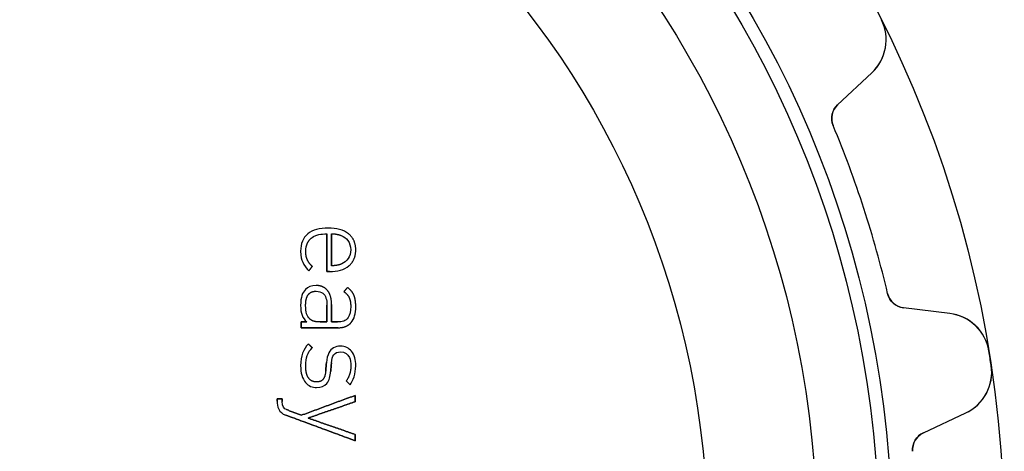
# Model space of a CAD drawing. Units: millimetres. Extents: x -30.9 to 30.9, y -30.9 to 30.9.
# Drawn here: x 4.6 to 30.9, y 2.4 to 13.9 of the extents above; entities that cross this region are included whole.
import ezdxf

# ---------------------------------------------------------------- set-up
doc = ezdxf.new("R2010")
doc.units = ezdxf.units.MM
doc.layers.add('Body027', color=7, linetype='CONTINUOUS')
doc.layers.add('Easydrive', color=7, linetype='CONTINUOUS')

msp = doc.modelspace()

# ---------------------------------------------------------------- linework, layer by layer
at = {"layer": 'Body027'}
for radius in [30.92, 30.92, 30.92, 30.92, 30.92, 30.92, 30.92, 30.92, 27.92, 27.92, 27.92, 27.92, 27.92, 27.92, 27.92, 27.92, 25.92, 25.92, 25.92, 25.92, 25.92, 25.92, 25.92, 25.92]:
    msp.add_circle((0, 0), radius, dxfattribs=at)
at = {"layer": 'Easydrive'}
for p, q in [((27.6385, 13.8622, 3.325), (27.6385, 13.8622, 26)), ((27.6385, 13.8622, 3.325), (27.6385, 13.8622, 26)), ((27.6385, 13.8622, -26), (27.6385, 13.8622, -3.325)), ((27.6385, 13.8622, -26), (27.6385, 13.8622, -3.325)), ((26.4721, 11.596, 26), (27.3842, 12.4466, 26)), ((26.4721, 11.596, 26), (27.3842, 12.4466, 26)), ((26.4721, 11.596, -26), (27.3842, 12.4466, -26)), ((26.4721, 11.596, -26), (27.3842, 12.4466, -26)), ((27.3842, 12.4466, 3.22472), (27.3842, 12.4466, 26)), ((27.3842, 12.4466, 3.22472), (27.3842, 12.4466, 26)), ((27.3842, 12.4466, -26), (27.3842, 12.4466, -3.22472)), ((27.3842, 12.4466, -26), (27.3842, 12.4466, -3.22472)), ((26.4721, 11.596, 3.08387), (26.4721, 11.596, 26)), ((26.4721, 11.596, 3.08387), (26.4721, 11.596, 26)), ((26.4721, 11.596, -26), (26.4721, 11.596, -3.08387)), ((26.4721, 11.596, -26), (26.4721, 11.596, -3.08387)), ((26.3519, 11.0372, 3.0444), (26.3519, 11.0372, 26)), ((26.3519, 11.0372, 3.0444), (26.3519, 11.0372, 26)), ((26.3519, 11.0372, -26), (26.3519, 11.0372, -3.0444)), ((26.3519, 11.0372, -26), (26.3519, 11.0372, -3.0444)), ((12.3287, 8.14879, 35.375), (12.3287, 8.14879, 36)), ((12.3287, 8.14879, 35.375), (12.3287, 8.14879, 36)), ((12.8435, 8.15364, 35.375), (12.8435, 8.15364, 36)), ((12.8435, 8.15364, 35.375), (12.8435, 8.15364, 36)), ((12.8761, 8.30643, 35.375), (12.8761, 8.30643, 36)), ((12.8761, 8.30643, 35.375), (12.8761, 8.30643, 36)), ((12.9654, 8.15364, 35.375), (12.9654, 8.15364, 36)), ((12.9654, 8.15364, 35.375), (12.9654, 8.15364, 36)), ((13.4192, 8.1532, 35.375), (13.4192, 8.1532, 36)), ((13.4192, 8.1532, 35.375), (13.4192, 8.1532, 36)), ((12.4224, 8.03502, 35.375), (12.4224, 8.03502, 36)), ((12.4224, 8.03502, 35.375), (12.4224, 8.03502, 36)), ((13.2362, 8.1027, 35.375), (13.2362, 8.1027, 36)), ((13.2362, 8.1027, 35.375), (13.2362, 8.1027, 36)), ((12.141, 7.69084, 35.375), (12.141, 7.69084, 36)), ((12.141, 7.69084, 35.375), (12.141, 7.69084, 36)), ((12.278, 7.68202, 35.375), (12.278, 7.68202, 36)), ((12.278, 7.68202, 35.375), (12.278, 7.68202, 36)), ((13.4772, 7.72722, 35.375), (13.4772, 7.72722, 36)), ((13.4772, 7.72722, 35.375), (13.4772, 7.72722, 36)), ((13.6112, 7.72656, 35.375), (13.6112, 7.72656, 36)), ((13.6112, 7.72656, 35.375), (13.6112, 7.72656, 36)), ((12.1962, 7.39494, 35.375), (12.1962, 7.39494, 36)), ((12.1962, 7.39494, 35.375), (12.1962, 7.39494, 36)), ((12.3181, 7.46418, 35.375), (12.3181, 7.46418, 36)), ((12.3181, 7.46418, 35.375), (12.3181, 7.46418, 36)), ((12.3613, 7.16828, 35.375), (12.3613, 7.16828, 36)), ((12.3613, 7.16828, 35.375), (12.3613, 7.16828, 36)), ((12.4506, 7.2825, 35.375), (12.4506, 7.2825, 36)), ((12.4506, 7.2825, 35.375), (12.4506, 7.2825, 36)), ((12.8435, 7.14668, 35.375), (12.8435, 7.14668, 36)), ((12.8435, 7.14668, 35.375), (12.8435, 7.14668, 36)), ((12.9121, 7.14668, 35.375), (12.9121, 7.14668, 36)), ((12.9121, 7.14668, 35.375), (12.9121, 7.14668, 36)), ((12.9654, 7.30058, 35.375), (12.9654, 7.30058, 36)), ((12.9654, 7.30058, 35.375), (12.9654, 7.30058, 36)), ((13.2362, 7.35173, 35.375), (13.2362, 7.35173, 36)), ((13.2362, 7.35173, 35.375), (13.2362, 7.35173, 36)), ((13.4282, 7.29991, 35.375), (13.4282, 7.29991, 36)), ((13.4282, 7.29991, 35.375), (13.4282, 7.29991, 36)), ((12.272, 6.66999, 35.375), (12.272, 6.66999, 36)), ((12.272, 6.66999, 35.375), (12.272, 6.66999, 36)), ((12.5518, 6.77516, 35.375), (12.5518, 6.77516, 36)), ((12.5518, 6.77516, 35.375), (12.5518, 6.77516, 36)), ((12.5547, 6.62192, 35.375), (12.5547, 6.62192, 36)), ((12.5547, 6.62192, 35.375), (12.5547, 6.62192, 36)), ((12.8567, 6.64154, 35.375), (12.8567, 6.64154, 36)), ((12.8567, 6.64154, 35.375), (12.8567, 6.64154, 36)), ((13.296, 6.61001, 35.375), (13.296, 6.61001, 36)), ((13.296, 6.61001, 35.375), (13.296, 6.61001, 36)), ((13.3912, 6.72114, 35.375), (13.3912, 6.72114, 36)), ((13.3912, 6.72114, 35.375), (13.3912, 6.72114, 36)), ((13.4357, 6.45237, 35.375), (13.4357, 6.45237, 36)), ((13.4357, 6.45237, 35.375), (13.4357, 6.45237, 36)), ((13.5654, 6.50947, 35.375), (13.5654, 6.50947, 36)), ((13.5654, 6.50947, 35.375), (13.5654, 6.50947, 36)), ((27.8067, 6.55999, 3.0444), (27.8067, 6.55999, 26)), ((27.8067, 6.55999, 3.0444), (27.8067, 6.55999, 26)), ((27.8067, 6.55999, -26), (27.8067, 6.55999, -3.0444)), ((27.8067, 6.55999, -26), (27.8067, 6.55999, -3.0444)), ((12.141, 6.24335, 35.375), (12.141, 6.24335, 36)), ((12.141, 6.24335, 35.375), (12.141, 6.24335, 36)), ((12.2749, 6.24335, 35.375), (12.2749, 6.24335, 36)), ((12.2749, 6.24335, 35.375), (12.2749, 6.24335, 36)), ((12.8433, 6.25239, 35.375), (12.8433, 6.25239, 36)), ((12.8433, 6.25239, 35.375), (12.8433, 6.25239, 36)), ((12.8435, 6.25239, 35.375), (12.8435, 6.25239, 36)), ((12.8435, 6.25239, 35.375), (12.8435, 6.25239, 36)), ((12.9654, 6.27047, 35.375), (12.9654, 6.27047, 36)), ((12.9654, 6.27047, 35.375), (12.9654, 6.27047, 36)), ((13.4774, 6.21049, 35.375), (13.4774, 6.21049, 36)), ((13.4774, 6.21049, 35.375), (13.4774, 6.21049, 36)), ((13.6115, 6.21071, 35.375), (13.6115, 6.21071, 36)), ((13.6115, 6.21071, 35.375), (13.6115, 6.21071, 36)), ((29.4702, 6.02654, 26), (28.2324, 6.17853, 26)), ((28.2324, 6.17853, 3.08387), (28.2324, 6.17853, 26)), ((28.2324, 6.17853, 3.08387), (28.2324, 6.17853, 26)), ((29.4702, 6.02654, 26), (28.2324, 6.17853, 26)), ((29.4702, 6.02654, -26), (28.2324, 6.17853, -26)), ((28.2324, 6.17853, -26), (28.2324, 6.17853, -3.08387)), ((29.4702, 6.02654, -26), (28.2324, 6.17853, -26)), ((28.2324, 6.17853, -26), (28.2324, 6.17853, -3.08387)), ((12.1591, 5.80215, 35.375), (12.1591, 5.80215, 36)), ((12.1591, 5.80215, 35.375), (12.1591, 5.80215, 36)), ((12.3018, 5.80215, 35.375), (12.3018, 5.80215, 36)), ((12.3018, 5.80215, 35.375), (12.3018, 5.80215, 36)), ((12.3851, 5.88285, 35.375), (12.3851, 5.88285, 36)), ((12.3851, 5.88285, 35.375), (12.3851, 5.88285, 36)), ((12.6587, 5.80171, 35.375), (12.6587, 5.80171, 36)), ((12.6587, 5.80171, 35.375), (12.6587, 5.80171, 36)), ((12.8433, 5.80171, 35.375), (12.8433, 5.80171, 36)), ((12.8433, 5.80171, 35.375), (12.8433, 5.80171, 36)), ((12.9654, 5.80193, 35.375), (12.9654, 5.80193, 36)), ((12.9654, 5.80193, 35.375), (12.9654, 5.80193, 36)), ((13.1262, 5.80193, 35.375), (13.1262, 5.80193, 36)), ((13.1262, 5.80193, 35.375), (13.1262, 5.80193, 36)), ((13.4893, 5.78407, 35.375), (13.4893, 5.78407, 36)), ((13.4893, 5.78407, 35.375), (13.4893, 5.78407, 36)), ((29.4702, 6.02654, 3.22472), (29.4702, 6.02654, 26)), ((29.4702, 6.02654, 3.22472), (29.4702, 6.02654, 26)), ((29.4702, 6.02654, -26), (29.4702, 6.02654, -3.22472)), ((29.4702, 6.02654, -26), (29.4702, 6.02654, -3.22472)), ((12.1591, 5.64891, 35.375), (12.1591, 5.64891, 36)), ((12.1591, 5.64891, 35.375), (12.1591, 5.64891, 36)), ((13.1412, 5.64891, 35.375), (13.1412, 5.64891, 36)), ((13.1412, 5.64891, 35.375), (13.1412, 5.64891, 36)), ((12.3463, 5.21875, 35.375), (12.3463, 5.21875, 36)), ((12.3463, 5.21875, 35.375), (12.3463, 5.21875, 36)), ((12.4506, 5.11357, 35.375), (12.4506, 5.11357, 36)), ((12.4506, 5.11357, 35.375), (12.4506, 5.11357, 36)), ((13.2036, 5.15569, 35.375), (13.2036, 5.15569, 36)), ((13.2036, 5.15569, 35.375), (13.2036, 5.15569, 36)), ((13.2038, 5.00554, 35.375), (13.2038, 5.00554, 36)), ((13.2038, 5.00554, 35.375), (13.2038, 5.00554, 36)), ((30.508, 5.03072, 3.325), (30.508, 5.03072, 26)), ((30.508, 5.03072, 3.325), (30.508, 5.03072, 26)), ((30.508, 5.03072, -26), (30.508, 5.03072, -3.325)), ((30.508, 5.03072, -26), (30.508, 5.03072, -3.325)), ((12.141, 4.63314, 35.375), (12.141, 4.63314, 36)), ((12.141, 4.63314, 35.375), (12.141, 4.63314, 36)), ((12.2751, 4.63909, 35.375), (12.2751, 4.63909, 36)), ((12.2751, 4.63909, 35.375), (12.2751, 4.63909, 36)), ((12.8078, 4.47968, 35.375), (12.8078, 4.47968, 36)), ((12.8078, 4.47968, 35.375), (12.8078, 4.47968, 36)), ((12.8285, 4.72001, 35.375), (12.8285, 4.72001, 36)), ((12.8285, 4.72001, 35.375), (12.8285, 4.72001, 36)), ((12.9421, 4.47681, 35.375), (12.9421, 4.47681, 36)), ((12.9421, 4.47681, 35.375), (12.9421, 4.47681, 36)), ((12.9628, 4.71119, 35.375), (12.9628, 4.71119, 36)), ((12.9628, 4.71119, 35.375), (12.9628, 4.71119, 36)), ((13.4805, 4.636, 35.375), (13.4805, 4.636, 36)), ((13.4805, 4.636, 35.375), (13.4805, 4.636, 36)), ((13.6112, 4.636, 35.375), (13.6112, 4.636, 36)), ((13.6112, 4.636, 35.375), (13.6112, 4.636, 36)), ((30.5694, 4.64299, 3.325), (30.5694, 4.64299, 26)), ((30.5694, 4.64299, 3.325), (30.5694, 4.64299, 26)), ((30.5694, 4.64299, -26), (30.5694, 4.64299, -3.325)), ((30.5694, 4.64299, -26), (30.5694, 4.64299, -3.325)), ((13.3584, 4.23053, 35.375), (13.3584, 4.23053, 36)), ((13.3584, 4.23053, 35.375), (13.3584, 4.23053, 36)), ((12.5666, 4.05348, 35.375), (12.5666, 4.05348, 36)), ((12.5666, 4.05348, 35.375), (12.5666, 4.05348, 36)), ((12.5668, 4.20341, 35.375), (12.5668, 4.20341, 36)), ((12.5668, 4.20341, 35.375), (12.5668, 4.20341, 36)), ((13.4596, 4.12844, 35.375), (13.4596, 4.12844, 36)), ((13.4596, 4.12844, 35.375), (13.4596, 4.12844, 36)), ((11.5102, 3.7534, 35.375), (11.5102, 3.7534, 36)), ((11.5102, 3.7534, 35.375), (11.5102, 3.7534, 36)), ((11.5102, 3.6899, 35.375), (11.5102, 3.6899, 36)), ((11.5102, 3.6899, 35.375), (11.5102, 3.6899, 36)), ((11.6441, 3.7534, 35.375), (11.6441, 3.7534, 36)), ((11.6441, 3.7534, 35.375), (11.6441, 3.7534, 36)), ((11.6441, 3.67887, 35.375), (11.6441, 3.67887, 36)), ((11.6441, 3.67887, 35.375), (11.6441, 3.67887, 36)), ((13.5932, 3.84335, 35.375), (13.5932, 3.84335, 36)), ((13.5932, 3.84335, 35.375), (13.5932, 3.84335, 36)), ((11.7649, 3.46522, 35.375), (11.7649, 3.46522, 36)), ((11.7649, 3.46522, 35.375), (11.7649, 3.46522, 36)), ((13.5932, 3.67512, 35.375), (13.5932, 3.67512, 36)), ((13.5932, 3.67512, 35.375), (13.5932, 3.67512, 36)), ((11.7413, 3.31904, 35.375), (11.7413, 3.31904, 36)), ((11.7413, 3.31904, 35.375), (11.7413, 3.31904, 36)), ((12.1589, 3.31485, 35.375), (12.1589, 3.31485, 36)), ((12.1589, 3.31485, 35.375), (12.1589, 3.31485, 36)), ((12.3373, 3.23944, 35.375), (12.3373, 3.23944, 36)), ((12.3373, 3.23944, 35.375), (12.3373, 3.23944, 36)), ((28.7599, 2.84816, 26), (29.8902, 3.37523, 26)), ((28.7599, 2.84816, 26), (29.8902, 3.37523, 26)), ((28.7599, 2.84816, -26), (29.8902, 3.37523, -26)), ((28.7599, 2.84816, -26), (29.8902, 3.37523, -26)), ((29.8902, 3.37523, 3.22472), (29.8902, 3.37523, 26)), ((29.8902, 3.37523, 3.22472), (29.8902, 3.37523, 26)), ((29.8902, 3.37523, -26), (29.8902, 3.37523, -3.22472)), ((29.8902, 3.37523, -26), (29.8902, 3.37523, -3.22472)), ((13.5932, 2.80376, 35.375), (13.5932, 2.80376, 36)), ((13.5932, 2.80376, 35.375), (13.5932, 2.80376, 36)), ((13.5932, 2.63553, 35.375), (13.5932, 2.63553, 36)), ((13.5932, 2.63553, 35.375), (13.5932, 2.63553, 36)), ((28.7599, 2.84816, 3.08387), (28.7599, 2.84816, 26)), ((28.7599, 2.84816, 3.08387), (28.7599, 2.84816, 26)), ((28.7599, 2.84816, -26), (28.7599, 2.84816, -3.08387)), ((28.7599, 2.84816, -26), (28.7599, 2.84816, -3.08387))]:
    msp.add_line(p, q, dxfattribs=at)
for radius in [27.57, 27.57, 27.57, 27.57, 25.92, 25.92, 25.92, 25.92, 23, 23, 23, 23]:
    msp.add_circle((0, 0), radius, dxfattribs=at)
for centre, radius, start, end in [((26.5658, 13.3242, 26), 1.2, -47, 26.6363), ((26.5658, 13.3242, 26), 1.2, -47, 26.6363), ((26.5658, 13.3242, -26), 1.2, -47, 26.6363), ((26.5658, 13.3242, -26), 1.2, -47, 26.6363), ((26.8131, 11.2304, 26), 0.5, 133, -157.274), ((26.8131, 11.2304, 26), 0.5, 133, -157.274), ((26.8131, 11.2304, -26), 0.5, 133, -157.274), ((26.8131, 11.2304, -26), 0.5, 133, -157.274), ((0, 0, 26), 28.57, 18, 22.7258), ((0, 0, 26), 28.57, 18, 22.7258), ((0, 0, 3.0444), 28.57, 18, 22.7258), ((0, 0, 3.0444), 28.57, 18, 22.7258), ((0, 0, -26), 28.57, 18, 22.7258), ((0, 0, -26), 28.57, 18, 22.7258), ((0, 0, -3.0444), 28.57, 18, 22.7258), ((0, 0, -3.0444), 28.57, 18, 22.7258), ((0, 0, 26), 28.57, 13.2742, 18), ((0, 0, 26), 28.57, 13.2742, 18), ((0, 0, 3.0444), 28.57, 13.2742, 18), ((0, 0, 3.0444), 28.57, 13.2742, 18), ((0, 0, -26), 28.57, 13.2742, 18), ((0, 0, -26), 28.57, 13.2742, 18), ((0, 0, -3.0444), 28.57, 13.2742, 18), ((0, 0, -3.0444), 28.57, 13.2742, 18), ((28.2933, 6.6748, 26), 0.5, -166.726, -97), ((28.2933, 6.6748, 26), 0.5, -166.726, -97), ((28.2933, 6.6748, -26), 0.5, -166.726, -97), ((28.2933, 6.6748, -26), 0.5, -166.726, -97), ((29.324, 4.83548, 26), 1.2, 9.36372, 83), ((29.324, 4.83548, 26), 1.2, 9.36372, 83), ((29.324, 4.83548, -26), 1.2, 9.36372, 83), ((29.324, 4.83548, -26), 1.2, 9.36372, 83), ((0, 0, 26), 30.92, 9, 9.36372), ((0, 0, 26), 30.92, 9, 9.36372), ((0, 0, 3.325), 30.92, 9, 9.36372), ((0, 0, 3.325), 30.92, 9, 9.36372), ((0, 0, -26), 30.92, 9, 9.36372), ((0, 0, -26), 30.92, 9, 9.36372), ((0, 0, -3.325), 30.92, 9, 9.36372), ((0, 0, -3.325), 30.92, 9, 9.36372), ((0, 0, 26), 30.92, 8.63628, 9), ((0, 0, 26), 30.92, 8.63628, 9), ((0, 0, 3.325), 30.92, 8.63628, 9), ((0, 0, 3.325), 30.92, 8.63628, 9), ((0, 0, -26), 30.92, 8.63628, 9), ((0, 0, -26), 30.92, 8.63628, 9), ((0, 0, -3.325), 30.92, 8.63628, 9), ((0, 0, -3.325), 30.92, 8.63628, 9), ((29.383, 4.4628, 26), 1.2, -65, 8.63628), ((29.383, 4.4628, 26), 1.2, -65, 8.63628), ((29.383, 4.4628, -26), 1.2, -65, 8.63628), ((29.383, 4.4628, -26), 1.2, -65, 8.63628), ((28.9712, 2.39501, 26), 0.5, 115, -175.274), ((28.9712, 2.39501, 26), 0.5, 115, -175.274), ((28.9712, 2.39501, -26), 0.5, 115, -175.274), ((28.9712, 2.39501, -26), 0.5, 115, -175.274)]:
    msp.add_arc(centre, radius, start, end, dxfattribs=at)
for points, degree, knots in [([(27.3842, 12.4466, 3.22472), (27.5632, 12.6134, 3.25242), (27.7004, 12.8444, 3.27875), (27.7483, 13.12, 3.29798), (27.7904, 13.3552, 3.31452), (27.7581, 13.6261, 3.32512), (27.6385, 13.8622, 3.325)], 3, [0, 0, 0, 0, 0.537671, 0.537671, 0.537671, 1, 1, 1, 1]), ([(27.3842, 12.4466, 3.22472), (27.5632, 12.6134, 3.25242), (27.7004, 12.8444, 3.27875), (27.7483, 13.12, 3.29798), (27.7904, 13.3552, 3.31452), (27.7581, 13.6261, 3.32512), (27.6385, 13.8622, 3.325)], 3, [0, 0, 0, 0, 0.537671, 0.537671, 0.537671, 1, 1, 1, 1]), ([(27.3842, 12.4466, -3.22472), (27.5632, 12.6134, -3.25242), (27.7004, 12.8444, -3.27875), (27.7483, 13.12, -3.29798), (27.7904, 13.3552, -3.31452), (27.7581, 13.6261, -3.32512), (27.6385, 13.8622, -3.325)], 3, [0, 0, 0, 0, 0.537671, 0.537671, 0.537671, 1, 1, 1, 1]), ([(27.3842, 12.4466, -3.22472), (27.5632, 12.6134, -3.25242), (27.7004, 12.8444, -3.27875), (27.7483, 13.12, -3.29798), (27.7904, 13.3552, -3.31452), (27.7581, 13.6261, -3.32512), (27.6385, 13.8622, -3.325)], 3, [0, 0, 0, 0, 0.537671, 0.537671, 0.537671, 1, 1, 1, 1]), ([(12.4224, 8.03502, 36), (12.4422, 8.05274, 36), (12.5088, 8.10509, 36), (12.6282, 8.13154, 36), (12.6894, 8.14597, 36), (12.7612, 8.15333, 36), (12.8435, 8.15364, 36)], 3, [0, 0, 0, 0, 0.661305, 0.661305, 0.661305, 1, 1, 1, 1]), ([(12.4224, 8.03502, 36), (12.4422, 8.05274, 36), (12.5088, 8.10509, 36), (12.6282, 8.13154, 36), (12.6894, 8.14597, 36), (12.7612, 8.15333, 36), (12.8435, 8.15364, 36)], 3, [0, 0, 0, 0, 0.661305, 0.661305, 0.661305, 1, 1, 1, 1]), ([(12.2749, 6.24335, 36), (12.2719, 6.40268, 36), (12.3271, 6.5068, 36), (12.3927, 6.62187, 36), (12.5547, 6.62192, 36)], 2, [0, 0, 0, 0.471403, 0.471403, 1, 1, 1]), ([(12.2749, 6.24335, 36), (12.2719, 6.40268, 36), (12.3271, 6.5068, 36), (12.3927, 6.62187, 36), (12.5547, 6.62192, 36)], 2, [0, 0, 0, 0.471403, 0.471403, 1, 1, 1]), ([(12.5547, 6.62192, 36), (12.6259, 6.62234, 36), (12.685, 6.60473, 36), (12.7317, 6.5691, 36), (12.8103, 6.50897, 36), (12.844, 6.39395, 36), (12.8435, 6.25239, 36)], 3, [0, 0, 0, 0, 0.3717, 0.3717, 0.3717, 1, 1, 1, 1]), ([(12.5547, 6.62192, 36), (12.6259, 6.62234, 36), (12.685, 6.60473, 36), (12.7317, 6.5691, 36), (12.8103, 6.50897, 36), (12.844, 6.39395, 36), (12.8435, 6.25239, 36)], 3, [0, 0, 0, 0, 0.3717, 0.3717, 0.3717, 1, 1, 1, 1]), ([(13.4774, 6.21049, 36), (13.4791, 6.08697, 36), (13.4559, 5.98926, 36), (13.4077, 5.91735, 36), (13.3485, 5.83266, 36), (13.2472, 5.80138, 36), (13.1262, 5.80193, 36)], 3, [0, 0, 0, 0, 0.452763, 0.452763, 0.452763, 1, 1, 1, 1]), ([(13.4774, 6.21049, 36), (13.4791, 6.08697, 36), (13.4559, 5.98926, 36), (13.4077, 5.91735, 36), (13.3485, 5.83266, 36), (13.2472, 5.80138, 36), (13.1262, 5.80193, 36)], 3, [0, 0, 0, 0, 0.452763, 0.452763, 0.452763, 1, 1, 1, 1]), ([(30.508, 5.03072, 3.325), (30.4661, 5.29184, 3.32512), (30.3331, 5.52983, 3.31453), (30.1611, 5.69531, 3.29802), (29.9602, 5.89041, 3.27878), (29.7132, 5.99677, 3.25244), (29.4702, 6.02654, 3.22472)], 3, [0, 0, 0, 0, 0.461951, 0.461951, 0.461951, 1, 1, 1, 1]), ([(30.508, 5.03072, 3.325), (30.4661, 5.29184, 3.32512), (30.3331, 5.52983, 3.31453), (30.1611, 5.69531, 3.29802), (29.9602, 5.89041, 3.27878), (29.7132, 5.99677, 3.25244), (29.4702, 6.02654, 3.22472)], 3, [0, 0, 0, 0, 0.461951, 0.461951, 0.461951, 1, 1, 1, 1]), ([(30.508, 5.03072, -3.325), (30.4661, 5.29184, -3.32512), (30.3331, 5.52983, -3.31453), (30.1611, 5.69531, -3.29802), (29.9602, 5.89041, -3.27878), (29.7132, 5.99677, -3.25244), (29.4702, 6.02654, -3.22472)], 3, [0, 0, 0, 0, 0.461951, 0.461951, 0.461951, 1, 1, 1, 1]), ([(30.508, 5.03072, -3.325), (30.4661, 5.29184, -3.32512), (30.3331, 5.52983, -3.31453), (30.1611, 5.69531, -3.29802), (29.9602, 5.89041, -3.27878), (29.7132, 5.99677, -3.25244), (29.4702, 6.02654, -3.22472)], 3, [0, 0, 0, 0, 0.461951, 0.461951, 0.461951, 1, 1, 1, 1]), ([(13.2036, 5.15569, 36), (13.0652, 5.15708, 36), (12.9564, 5.097, 36), (12.8963, 4.98099, 36), (12.859, 4.90825, 36), (12.8365, 4.82126, 36), (12.8285, 4.72001, 36)], 3, [0, 0, 0, 0, 0.616697, 0.616697, 0.616697, 1, 1, 1, 1]), ([(13.2036, 5.15569, 36), (13.0652, 5.15708, 36), (12.9564, 5.097, 36), (12.8963, 4.98099, 36), (12.859, 4.90825, 36), (12.8365, 4.82126, 36), (12.8285, 4.72001, 36)], 3, [0, 0, 0, 0, 0.616697, 0.616697, 0.616697, 1, 1, 1, 1]), ([(13.6112, 4.636, 36), (13.6114, 4.78465, 36), (13.5759, 4.925, 36), (13.4957, 5.02308, 36), (13.4274, 5.10789, 36), (13.3243, 5.15647, 36), (13.2036, 5.15569, 36)], 3, [0, 0, 0, 0, 0.537207, 0.537207, 0.537207, 1, 1, 1, 1]), ([(13.6112, 4.636, 36), (13.6114, 4.78465, 36), (13.5759, 4.925, 36), (13.4957, 5.02308, 36), (13.4274, 5.10789, 36), (13.3243, 5.15647, 36), (13.2036, 5.15569, 36)], 3, [0, 0, 0, 0, 0.537207, 0.537207, 0.537207, 1, 1, 1, 1]), ([(13.2038, 5.00554, 36), (13.3222, 5.00672, 36), (13.4016, 4.94702, 36), (13.4404, 4.85846, 36), (13.4685, 4.79144, 36), (13.4818, 4.71729, 36), (13.4805, 4.636, 36)], 3, [0, 0, 0, 0, 0.575289, 0.575289, 0.575289, 1, 1, 1, 1]), ([(13.2038, 5.00554, 36), (13.3222, 5.00672, 36), (13.4016, 4.94702, 36), (13.4404, 4.85846, 36), (13.4685, 4.79144, 36), (13.4818, 4.71729, 36), (13.4805, 4.636, 36)], 3, [0, 0, 0, 0, 0.575289, 0.575289, 0.575289, 1, 1, 1, 1]), ([(12.141, 4.63314, 36), (12.1402, 4.45267, 36), (12.1824, 4.28904, 36), (12.2726, 4.18535, 36), (12.3485, 4.09596, 36), (12.4558, 4.05297, 36), (12.5666, 4.05348, 36)], 3, [0, 0, 0, 0, 0.539207, 0.539207, 0.539207, 1, 1, 1, 1]), ([(12.141, 4.63314, 36), (12.1402, 4.45267, 36), (12.1824, 4.28904, 36), (12.2726, 4.18535, 36), (12.3485, 4.09596, 36), (12.4558, 4.05297, 36), (12.5666, 4.05348, 36)], 3, [0, 0, 0, 0, 0.539207, 0.539207, 0.539207, 1, 1, 1, 1]), ([(12.5668, 4.20341, 36), (12.3926, 4.20351, 36), (12.322, 4.35976, 36), (12.2735, 4.47443, 36), (12.2751, 4.63909, 36)], 2, [0, 0, 0, 0.577737, 0.577737, 1, 1, 1]), ([(12.5668, 4.20341, 36), (12.3926, 4.20351, 36), (12.322, 4.35976, 36), (12.2735, 4.47443, 36), (12.2751, 4.63909, 36)], 2, [0, 0, 0, 0.577737, 0.577737, 1, 1, 1]), ([(12.5666, 4.05348, 36), (12.6899, 4.05396, 36), (12.7814, 4.09106, 36), (12.841, 4.16479, 36), (12.907, 4.24549, 36), (12.9312, 4.35919, 36), (12.9421, 4.47681, 36)], 3, [0, 0, 0, 0, 0.470952, 0.470952, 0.470952, 1, 1, 1, 1]), ([(12.5666, 4.05348, 36), (12.6899, 4.05396, 36), (12.7814, 4.09106, 36), (12.841, 4.16479, 36), (12.907, 4.24549, 36), (12.9312, 4.35919, 36), (12.9421, 4.47681, 36)], 3, [0, 0, 0, 0, 0.470952, 0.470952, 0.470952, 1, 1, 1, 1]), ([(12.8078, 4.47968, 36), (12.7872, 4.26199, 36), (12.6666, 4.21977, 36), (12.6208, 4.2027, 36), (12.5668, 4.20341, 36)], 2, [0, 0, 0, 0.718601, 0.718601, 1, 1, 1]), ([(12.8078, 4.47968, 36), (12.7872, 4.26199, 36), (12.6666, 4.21977, 36), (12.6208, 4.2027, 36), (12.5668, 4.20341, 36)], 2, [0, 0, 0, 0.718601, 0.718601, 1, 1, 1]), ([(29.8902, 3.37523, 3.22472), (30.1119, 3.47856, 3.25242), (30.3138, 3.65584, 3.27875), (30.4446, 3.9032, 3.29798), (30.5572, 4.11384, 3.31452), (30.6103, 4.38148, 3.32512), (30.5694, 4.64299, 3.325)], 3, [0, 0, 0, 0, 0.537671, 0.537671, 0.537671, 1, 1, 1, 1]), ([(29.8902, 3.37523, 3.22472), (30.1119, 3.47856, 3.25242), (30.3138, 3.65584, 3.27875), (30.4446, 3.9032, 3.29798), (30.5572, 4.11384, 3.31452), (30.6103, 4.38148, 3.32512), (30.5694, 4.64299, 3.325)], 3, [0, 0, 0, 0, 0.537671, 0.537671, 0.537671, 1, 1, 1, 1]), ([(29.8902, 3.37523, -3.22472), (30.1119, 3.47856, -3.25242), (30.3138, 3.65584, -3.27875), (30.4446, 3.9032, -3.29798), (30.5572, 4.11384, -3.31452), (30.6103, 4.38148, -3.32512), (30.5694, 4.64299, -3.325)], 3, [0, 0, 0, 0, 0.537671, 0.537671, 0.537671, 1, 1, 1, 1]), ([(29.8902, 3.37523, -3.22472), (30.1119, 3.47856, -3.25242), (30.3138, 3.65584, -3.27875), (30.4446, 3.9032, -3.29798), (30.5572, 4.11384, -3.31452), (30.6103, 4.38148, -3.32512), (30.5694, 4.64299, -3.325)], 3, [0, 0, 0, 0, 0.537671, 0.537671, 0.537671, 1, 1, 1, 1])]:
    msp.add_open_spline(points, degree=degree, knots=knots, dxfattribs=at)
for points, degree in [([(26.3519, 11.0372, 3.0444), (26.2668, 11.2345, 3.04412), (26.3287, 11.4676, 3.06202), (26.4721, 11.596, 3.08387)], 3), ([(26.3519, 11.0372, 3.0444), (26.2668, 11.2345, 3.04412), (26.3287, 11.4676, 3.06202), (26.4721, 11.596, 3.08387)], 3), ([(26.3519, 11.0372, -3.0444), (26.2668, 11.2345, -3.04412), (26.3287, 11.4676, -3.06202), (26.4721, 11.596, -3.08387)], 3), ([(26.3519, 11.0372, -3.0444), (26.2668, 11.2345, -3.04412), (26.3287, 11.4676, -3.06202), (26.4721, 11.596, -3.08387)], 3), ([(12.3287, 8.14879, 36), (12.2017, 8.04333, 36), (12.1403, 7.88406, 36), (12.141, 7.69084, 36)], 3), ([(12.3287, 8.14879, 36), (12.2017, 8.04333, 36), (12.1403, 7.88406, 36), (12.141, 7.69084, 36)], 3), ([(12.8761, 8.30643, 36), (12.6506, 8.30686, 36), (12.4585, 8.25875, 36), (12.3287, 8.14879, 36)], 3), ([(12.8761, 8.30643, 36), (12.6506, 8.30686, 36), (12.4585, 8.25875, 36), (12.3287, 8.14879, 36)], 3), ([(12.8435, 8.15364, 36), (12.8435, 7.14668, 36)], 1), ([(12.8435, 7.14668, 35.375), (12.8435, 8.15364, 35.375)], 1), ([(12.8435, 8.15364, 36), (12.8435, 7.14668, 36)], 1), ([(12.8435, 7.14668, 35.375), (12.8435, 8.15364, 35.375)], 1), ([(13.4192, 8.1532, 36), (13.2867, 8.25972, 36), (13.0974, 8.30682, 36), (12.8761, 8.30643, 36)], 3), ([(13.4192, 8.1532, 36), (13.2867, 8.25972, 36), (13.0974, 8.30682, 36), (12.8761, 8.30643, 36)], 3), ([(12.9654, 8.15364, 36), (13.0913, 8.15625, 36), (13.2362, 8.1027, 36)], 2), ([(12.9654, 8.15364, 36), (13.0913, 8.15625, 36), (13.2362, 8.1027, 36)], 2), ([(12.9654, 8.15364, 35.375), (12.9654, 7.30058, 35.375)], 1), ([(12.9654, 8.15364, 35.375), (12.9654, 7.30058, 35.375)], 1), ([(12.9654, 7.30058, 36), (12.9654, 8.15364, 36)], 1), ([(12.9654, 7.30058, 36), (12.9654, 8.15364, 36)], 1), ([(13.6112, 7.72656, 36), (13.6121, 7.99745, 36), (13.4192, 8.1532, 36)], 2), ([(13.6112, 7.72656, 36), (13.6121, 7.99745, 36), (13.4192, 8.1532, 36)], 2), ([(12.278, 7.68202, 36), (12.2768, 7.91342, 36), (12.4224, 8.03502, 36)], 2), ([(12.278, 7.68202, 36), (12.2768, 7.91342, 36), (12.4224, 8.03502, 36)], 2), ([(13.2362, 8.1027, 36), (13.3528, 8.05745, 36), (13.479, 7.92319, 36), (13.4772, 7.72722, 36)], 3), ([(13.2362, 8.1027, 36), (13.3528, 8.05745, 36), (13.479, 7.92319, 36), (13.4772, 7.72722, 36)], 3), ([(12.141, 7.69084, 36), (12.1407, 7.54747, 36), (12.1684, 7.46021, 36), (12.1962, 7.39494, 36)], 3), ([(12.141, 7.69084, 36), (12.1407, 7.54747, 36), (12.1684, 7.46021, 36), (12.1962, 7.39494, 36)], 3), ([(12.3181, 7.46418, 36), (12.2779, 7.55351, 36), (12.278, 7.68202, 36)], 2), ([(12.3181, 7.46418, 36), (12.2779, 7.55351, 36), (12.278, 7.68202, 36)], 2), ([(13.4772, 7.72722, 36), (13.4786, 7.53834, 36), (13.3678, 7.41034, 36), (13.2362, 7.35173, 36)], 3), ([(13.4772, 7.72722, 36), (13.4786, 7.53834, 36), (13.3678, 7.41034, 36), (13.2362, 7.35173, 36)], 3), ([(13.4282, 7.29991, 36), (13.6123, 7.45652, 36), (13.6112, 7.72656, 36)], 2), ([(13.4282, 7.29991, 36), (13.6123, 7.45652, 36), (13.6112, 7.72656, 36)], 2), ([(12.1962, 7.39494, 36), (12.2271, 7.3215, 36), (12.3093, 7.21618, 36), (12.3613, 7.16828, 36)], 3), ([(12.1962, 7.39494, 36), (12.2271, 7.3215, 36), (12.3093, 7.21618, 36), (12.3613, 7.16828, 36)], 3), ([(12.4506, 7.2825, 36), (12.3587, 7.37482, 36), (12.3181, 7.46418, 36)], 2), ([(12.4506, 7.2825, 36), (12.3587, 7.37482, 36), (12.3181, 7.46418, 36)], 2), ([(12.3613, 7.16828, 36), (12.4506, 7.2825, 36)], 1), ([(12.4506, 7.2825, 35.375), (12.3613, 7.16828, 35.375)], 1), ([(12.3613, 7.16828, 36), (12.4506, 7.2825, 36)], 1), ([(12.4506, 7.2825, 35.375), (12.3613, 7.16828, 35.375)], 1), ([(12.8435, 7.14668, 36), (12.9121, 7.14668, 36)], 1), ([(12.9121, 7.14668, 35.375), (12.8435, 7.14668, 35.375)], 1), ([(12.8435, 7.14668, 36), (12.9121, 7.14668, 36)], 1), ([(12.9121, 7.14668, 35.375), (12.8435, 7.14668, 35.375)], 1), ([(12.9121, 7.14668, 36), (13.1232, 7.14628, 36), (13.3028, 7.19418, 36), (13.4282, 7.29991, 36)], 3), ([(12.9121, 7.14668, 36), (13.1232, 7.14628, 36), (13.3028, 7.19418, 36), (13.4282, 7.29991, 36)], 3), ([(13.2362, 7.35173, 36), (13.1207, 7.30081, 36), (12.9654, 7.30058, 36)], 2), ([(13.2362, 7.35173, 36), (13.1207, 7.30081, 36), (12.9654, 7.30058, 36)], 2), ([(12.272, 6.66999, 36), (12.1879, 6.58546, 36), (12.1393, 6.46952, 36), (12.141, 6.24335, 36)], 3), ([(12.272, 6.66999, 36), (12.1879, 6.58546, 36), (12.1393, 6.46952, 36), (12.141, 6.24335, 36)], 3), ([(12.5518, 6.77516, 36), (12.426, 6.77539, 36), (12.3258, 6.72797, 36), (12.272, 6.66999, 36)], 3), ([(12.5518, 6.77516, 36), (12.426, 6.77539, 36), (12.3258, 6.72797, 36), (12.272, 6.66999, 36)], 3), ([(12.8567, 6.64154, 36), (12.747, 6.77562, 36), (12.5518, 6.77516, 36)], 2), ([(12.8567, 6.64154, 36), (12.747, 6.77562, 36), (12.5518, 6.77516, 36)], 2), ([(12.9654, 6.27047, 36), (12.9667, 6.5036, 36), (12.8567, 6.64154, 36)], 2), ([(12.9654, 6.27047, 36), (12.9667, 6.5036, 36), (12.8567, 6.64154, 36)], 2), ([(13.3912, 6.72114, 36), (13.296, 6.61001, 36)], 1), ([(13.296, 6.61001, 35.375), (13.3912, 6.72114, 35.375)], 1), ([(13.3912, 6.72114, 36), (13.296, 6.61001, 36)], 1), ([(13.296, 6.61001, 35.375), (13.3912, 6.72114, 35.375)], 1), ([(13.296, 6.61001, 36), (13.3938, 6.54131, 36), (13.4357, 6.45237, 36)], 2), ([(13.296, 6.61001, 36), (13.3938, 6.54131, 36), (13.4357, 6.45237, 36)], 2), ([(13.5654, 6.50947, 36), (13.5184, 6.6289, 36), (13.3912, 6.72114, 36)], 2), ([(13.5654, 6.50947, 36), (13.5184, 6.6289, 36), (13.3912, 6.72114, 36)], 2), ([(13.4357, 6.45237, 36), (13.4777, 6.36209, 36), (13.4774, 6.21049, 36)], 2), ([(13.4357, 6.45237, 36), (13.4777, 6.36209, 36), (13.4774, 6.21049, 36)], 2), ([(13.6115, 6.21071, 36), (13.6119, 6.38863, 36), (13.5654, 6.50947, 36)], 2), ([(13.6115, 6.21071, 36), (13.6119, 6.38863, 36), (13.5654, 6.50947, 36)], 2), ([(28.2324, 6.17853, 3.08387), (28.0408, 6.1981, 3.06202), (27.8538, 6.35032, 3.04412), (27.8067, 6.55999, 3.0444)], 3), ([(28.2324, 6.17853, 3.08387), (28.0408, 6.1981, 3.06202), (27.8538, 6.35032, 3.04412), (27.8067, 6.55999, 3.0444)], 3), ([(28.2324, 6.17853, -3.08387), (28.0408, 6.1981, -3.06202), (27.8538, 6.35032, -3.04412), (27.8067, 6.55999, -3.0444)], 3), ([(28.2324, 6.17853, -3.08387), (28.0408, 6.1981, -3.06202), (27.8538, 6.35032, -3.04412), (27.8067, 6.55999, -3.0444)], 3), ([(12.141, 6.24335, 36), (12.1397, 6.03318, 36), (12.1935, 5.90474, 36), (12.3018, 5.80215, 36)], 3), ([(12.141, 6.24335, 36), (12.1397, 6.03318, 36), (12.1935, 5.90474, 36), (12.3018, 5.80215, 36)], 3), ([(12.3851, 5.88285, 36), (12.306, 5.96489, 36), (12.2741, 6.05506, 36), (12.2749, 6.24335, 36)], 3), ([(12.3851, 5.88285, 36), (12.306, 5.96489, 36), (12.2741, 6.05506, 36), (12.2749, 6.24335, 36)], 3), ([(12.8433, 5.80171, 35.375), (12.8433, 6.25239, 35.375)], 1), ([(12.8433, 6.25239, 35.375), (12.8435, 6.25239, 35.375)], 1), ([(12.8433, 5.80171, 35.375), (12.8433, 6.25239, 35.375)], 1), ([(12.8433, 6.25239, 36), (12.8433, 5.80171, 36)], 1), ([(12.8433, 6.25239, 35.375), (12.8435, 6.25239, 35.375)], 1), ([(12.8435, 6.25239, 36), (12.8433, 6.25239, 36)], 1), ([(12.8435, 6.25239, 36), (12.8433, 6.25239, 36)], 1), ([(12.8433, 6.25239, 36), (12.8433, 5.80171, 36)], 1), ([(12.9654, 5.80193, 36), (12.9654, 6.27047, 36)], 1), ([(12.9654, 6.27047, 35.375), (12.9654, 5.80193, 35.375)], 1), ([(12.9654, 5.80193, 36), (12.9654, 6.27047, 36)], 1), ([(12.9654, 6.27047, 35.375), (12.9654, 5.80193, 35.375)], 1), ([(13.4893, 5.78407, 36), (13.5737, 5.877, 36), (13.6118, 6.02602, 36), (13.6115, 6.21071, 36)], 3), ([(13.4893, 5.78407, 36), (13.5737, 5.877, 36), (13.6118, 6.02602, 36), (13.6115, 6.21071, 36)], 3), ([(12.3018, 5.80215, 36), (12.1591, 5.80215, 36)], 1), ([(12.1591, 5.80215, 36), (12.1591, 5.64891, 36)], 1), ([(12.1591, 5.80215, 35.375), (12.3018, 5.80215, 35.375)], 1), ([(12.3018, 5.80215, 36), (12.1591, 5.80215, 36)], 1), ([(12.1591, 5.64891, 35.375), (12.1591, 5.80215, 35.375)], 1), ([(12.1591, 5.80215, 36), (12.1591, 5.64891, 36)], 1), ([(12.1591, 5.64891, 35.375), (12.1591, 5.80215, 35.375)], 1), ([(12.1591, 5.80215, 35.375), (12.3018, 5.80215, 35.375)], 1), ([(12.6587, 5.80171, 36), (12.4633, 5.80095, 36), (12.3851, 5.88285, 36)], 2), ([(12.6587, 5.80171, 36), (12.4633, 5.80095, 36), (12.3851, 5.88285, 36)], 2), ([(12.6587, 5.80171, 35.375), (12.8433, 5.80171, 35.375)], 1), ([(12.6587, 5.80171, 35.375), (12.8433, 5.80171, 35.375)], 1), ([(12.8433, 5.80171, 36), (12.6587, 5.80171, 36)], 1), ([(12.8433, 5.80171, 36), (12.6587, 5.80171, 36)], 1), ([(13.1262, 5.80193, 36), (12.9654, 5.80193, 36)], 1), ([(12.9654, 5.80193, 35.375), (13.1262, 5.80193, 35.375)], 1), ([(13.1262, 5.80193, 36), (12.9654, 5.80193, 36)], 1), ([(12.9654, 5.80193, 35.375), (13.1262, 5.80193, 35.375)], 1), ([(13.1412, 5.64891, 36), (13.3646, 5.64789, 36), (13.4893, 5.78407, 36)], 2), ([(13.1412, 5.64891, 36), (13.3646, 5.64789, 36), (13.4893, 5.78407, 36)], 2), ([(12.1591, 5.64891, 36), (13.1412, 5.64891, 36)], 1), ([(13.1412, 5.64891, 35.375), (12.1591, 5.64891, 35.375)], 1), ([(12.1591, 5.64891, 36), (13.1412, 5.64891, 36)], 1), ([(13.1412, 5.64891, 35.375), (12.1591, 5.64891, 35.375)], 1), ([(12.3463, 5.21875, 36), (12.2181, 5.082, 36), (12.1388, 4.89331, 36), (12.141, 4.63314, 36)], 3), ([(12.3463, 5.21875, 36), (12.2181, 5.082, 36), (12.1388, 4.89331, 36), (12.141, 4.63314, 36)], 3), ([(12.2751, 4.63909, 36), (12.2745, 4.83571, 36), (12.3312, 5.00033, 36), (12.4506, 5.11357, 36)], 3), ([(12.2751, 4.63909, 36), (12.2745, 4.83571, 36), (12.3312, 5.00033, 36), (12.4506, 5.11357, 36)], 3), ([(12.4506, 5.11357, 36), (12.3463, 5.21875, 36)], 1), ([(12.3463, 5.21875, 35.375), (12.4506, 5.11357, 35.375)], 1), ([(12.4506, 5.11357, 36), (12.3463, 5.21875, 36)], 1), ([(12.3463, 5.21875, 35.375), (12.4506, 5.11357, 35.375)], 1), ([(12.9628, 4.71119, 36), (12.977, 4.89613, 36), (13.0446, 5.00873, 36), (13.2038, 5.00554, 36)], 3), ([(12.9628, 4.71119, 36), (12.977, 4.89613, 36), (13.0446, 5.00873, 36), (13.2038, 5.00554, 36)], 3), ([(12.8285, 4.72001, 36), (12.8078, 4.47968, 36)], 1), ([(12.8078, 4.47968, 35.375), (12.8285, 4.72001, 35.375)], 1), ([(12.8285, 4.72001, 36), (12.8078, 4.47968, 36)], 1), ([(12.8078, 4.47968, 35.375), (12.8285, 4.72001, 35.375)], 1), ([(12.9421, 4.47681, 36), (12.9628, 4.71119, 36)], 1), ([(12.9628, 4.71119, 35.375), (12.9421, 4.47681, 35.375)], 1), ([(12.9421, 4.47681, 36), (12.9628, 4.71119, 36)], 1), ([(12.9628, 4.71119, 35.375), (12.9421, 4.47681, 35.375)], 1), ([(13.4805, 4.636, 36), (13.4811, 4.40111, 36), (13.3584, 4.23053, 36)], 2), ([(13.4805, 4.636, 36), (13.4811, 4.40111, 36), (13.3584, 4.23053, 36)], 2), ([(13.4596, 4.12844, 36), (13.5442, 4.2407, 36), (13.6124, 4.4161, 36), (13.6112, 4.636, 36)], 3), ([(13.4596, 4.12844, 36), (13.5442, 4.2407, 36), (13.6124, 4.4161, 36), (13.6112, 4.636, 36)], 3), ([(13.3584, 4.23053, 36), (13.4596, 4.12844, 36)], 1), ([(13.4596, 4.12844, 35.375), (13.3584, 4.23053, 35.375)], 1), ([(13.3584, 4.23053, 36), (13.4596, 4.12844, 36)], 1), ([(13.4596, 4.12844, 35.375), (13.3584, 4.23053, 35.375)], 1), ([(11.5102, 3.6899, 36), (11.5079, 3.54467, 36), (11.5547, 3.38541, 36), (11.7413, 3.31904, 36)], 3), ([(11.5102, 3.6899, 36), (11.5079, 3.54467, 36), (11.5547, 3.38541, 36), (11.7413, 3.31904, 36)], 3), ([(11.6441, 3.7534, 36), (11.5102, 3.7534, 36)], 1), ([(11.5102, 3.7534, 36), (11.5102, 3.6899, 36)], 1), ([(11.5102, 3.7534, 35.375), (11.6441, 3.7534, 35.375)], 1), ([(11.6441, 3.7534, 36), (11.5102, 3.7534, 36)], 1), ([(11.5102, 3.6899, 35.375), (11.5102, 3.7534, 35.375)], 1), ([(11.5102, 3.7534, 36), (11.5102, 3.6899, 36)], 1), ([(11.5102, 3.6899, 35.375), (11.5102, 3.7534, 35.375)], 1), ([(11.5102, 3.7534, 35.375), (11.6441, 3.7534, 35.375)], 1), ([(11.7649, 3.46522, 36), (11.7051, 3.48724, 36), (11.6434, 3.55172, 36), (11.6441, 3.67887, 36)], 3), ([(11.7649, 3.46522, 36), (11.7051, 3.48724, 36), (11.6434, 3.55172, 36), (11.6441, 3.67887, 36)], 3), ([(11.6441, 3.67887, 36), (11.6441, 3.7534, 36)], 1), ([(11.6441, 3.7534, 35.375), (11.6441, 3.67887, 35.375)], 1), ([(11.6441, 3.67887, 36), (11.6441, 3.7534, 36)], 1), ([(11.6441, 3.7534, 35.375), (11.6441, 3.67887, 35.375)], 1), ([(13.5932, 3.84335, 36), (12.1589, 3.31485, 36)], 1), ([(12.1589, 3.31485, 35.375), (13.5932, 3.84335, 35.375)], 1), ([(13.5932, 3.84335, 36), (12.1589, 3.31485, 36)], 1), ([(12.1589, 3.31485, 35.375), (13.5932, 3.84335, 35.375)], 1), ([(13.5932, 3.67512, 36), (13.5932, 3.84335, 36)], 1), ([(13.5932, 3.84335, 35.375), (13.5932, 3.67512, 35.375)], 1), ([(13.5932, 3.67512, 36), (13.5932, 3.84335, 36)], 1), ([(13.5932, 3.84335, 35.375), (13.5932, 3.67512, 35.375)], 1), ([(12.1589, 3.31485, 36), (11.7649, 3.46522, 36)], 1), ([(11.7649, 3.46522, 35.375), (12.1589, 3.31485, 35.375)], 1), ([(12.1589, 3.31485, 36), (11.7649, 3.46522, 36)], 1), ([(11.7649, 3.46522, 35.375), (12.1589, 3.31485, 35.375)], 1), ([(12.3373, 3.23944, 36), (13.5932, 3.67512, 36)], 1), ([(13.5932, 3.67512, 35.375), (12.3373, 3.23944, 35.375)], 1), ([(12.3373, 3.23944, 36), (13.5932, 3.67512, 36)], 1), ([(13.5932, 3.67512, 35.375), (12.3373, 3.23944, 35.375)], 1), ([(11.7413, 3.31904, 36), (13.5932, 2.63553, 36)], 1), ([(13.5932, 2.63553, 35.375), (11.7413, 3.31904, 35.375)], 1), ([(11.7413, 3.31904, 36), (13.5932, 2.63553, 36)], 1), ([(13.5932, 2.63553, 35.375), (11.7413, 3.31904, 35.375)], 1), ([(13.5932, 2.80376, 36), (12.3373, 3.23944, 36)], 1), ([(12.3373, 3.23944, 35.375), (13.5932, 2.80376, 35.375)], 1), ([(13.5932, 2.80376, 36), (12.3373, 3.23944, 36)], 1), ([(12.3373, 3.23944, 35.375), (13.5932, 2.80376, 35.375)], 1), ([(13.5932, 2.63553, 36), (13.5932, 2.80376, 36)], 1), ([(13.5932, 2.80376, 35.375), (13.5932, 2.63553, 35.375)], 1), ([(13.5932, 2.63553, 36), (13.5932, 2.80376, 36)], 1), ([(13.5932, 2.80376, 35.375), (13.5932, 2.63553, 35.375)], 1), ([(28.4729, 2.35381, 3.0444), (28.4529, 2.56778, 3.04412), (28.5837, 2.77035, 3.06202), (28.7599, 2.84816, 3.08387)], 3), ([(28.4729, 2.35381, 3.0444), (28.4529, 2.56778, 3.04412), (28.5837, 2.77035, 3.06202), (28.7599, 2.84816, 3.08387)], 3), ([(28.4729, 2.35381, -3.0444), (28.4529, 2.56778, -3.04412), (28.5837, 2.77035, -3.06202), (28.7599, 2.84816, -3.08387)], 3), ([(28.4729, 2.35381, -3.0444), (28.4529, 2.56778, -3.04412), (28.5837, 2.77035, -3.06202), (28.7599, 2.84816, -3.08387)], 3)]:
    msp.add_open_spline(points, degree=degree, dxfattribs=at)

doc.saveas('drawing.dxf')
